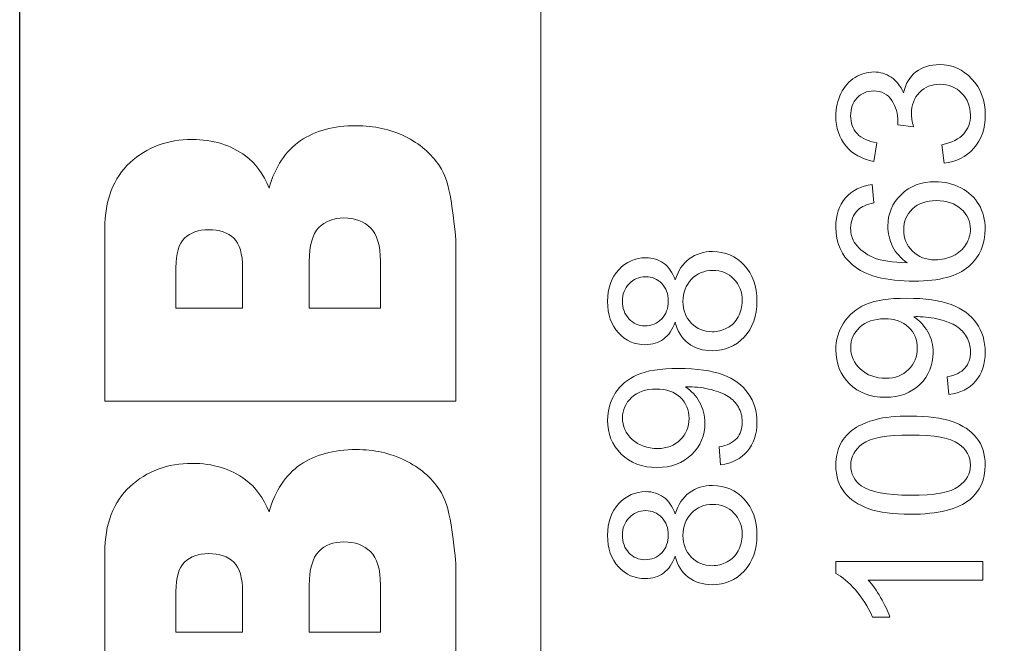
# Model space of a CAD drawing. Units: millimetres. Extents: x 10573 to 12110, y -793 to 326.
# Drawn here: x 11398 to 11406, y -312 to -307 of the extents above; entities that cross this region are included whole.
import ezdxf

# ---------------------------------------------------------------- set-up
doc = ezdxf.new("R2010")
doc.units = ezdxf.units.MM

msp = doc.modelspace()

# ---------------------------------------------------------------- linework, layer by layer
at = {"color": 251}
msp.add_lwpolyline([(11397.6967, -175.4142), (11443.1967, -175.4142), (11443.1967, -387.4142), (11397.6967, -387.4142)], close=True, dxfattribs=at)
msp.add_lwpolyline([(11397.6967, -175.4142), (11443.1967, -175.4142), (11443.1967, -387.4142), (11397.6967, -387.4142)], close=True, dxfattribs=at)
at = {"color": 251, "lineweight": 5}
for points, knots in [([(11397.6967, -175.4142), (11397.6967, -175.4142), (11443.1967, -175.4142), (11443.1967, -175.4142), (11443.1967, -175.4142), (11443.1967, -175.4142), (11443.1967, -387.4142), (11443.1967, -387.4142), (11443.1967, -387.4142), (11443.1967, -387.4142), (11397.6967, -387.4142), (11397.6967, -387.4142), (11397.6967, -387.4142), (11397.6967, -387.4142), (11397.6967, -175.4142), (11397.6967, -175.4142)], [0, 0, 0, 0, 0.25, 0.25, 0.25, 0.25, 0.5, 0.5, 0.5, 0.5, 0.75, 0.75, 0.75, 0.75, 1, 1, 1, 1]), ([(11397.6967, -175.4142), (11397.6967, -175.4142), (11443.1967, -175.4142), (11443.1967, -175.4142), (11443.1967, -175.4142), (11443.1967, -175.4142), (11443.1967, -387.4142), (11443.1967, -387.4142), (11443.1967, -387.4142), (11443.1967, -387.4142), (11397.6967, -387.4142), (11397.6967, -387.4142), (11397.6967, -387.4142), (11397.6967, -387.4142), (11397.6967, -175.4142), (11397.6967, -175.4142)], [0, 0, 0, 0, 0.25, 0.25, 0.25, 0.25, 0.5, 0.5, 0.5, 0.5, 0.75, 0.75, 0.75, 0.75, 1, 1, 1, 1]), ([(11397.6968, -316.4468), (11397.6968, -316.4468), (11397.6968, -298.9527), (11397.6968, -298.9527), (11397.6968, -298.9527), (11397.6968, -298.9527), (11442.6968, -298.9527), (11442.6968, -298.9527), (11442.6968, -298.9527), (11442.6968, -298.9527), (11442.6968, -316.4468), (11442.6968, -316.4468), (11442.6968, -316.4468), (11442.6968, -316.4468), (11397.6968, -316.4468), (11397.6968, -316.4468)], [0, 0, 0, 0, 0.25, 0.25, 0.25, 0.25, 0.5, 0.5, 0.5, 0.5, 0.75, 0.75, 0.75, 0.75, 1, 1, 1, 1]), ([(11397.6973, -316.4469), (11397.6973, -316.4469), (11397.6973, -298.9528), (11397.6973, -298.9528), (11397.6973, -298.9528), (11397.6973, -298.9528), (11402.1973, -298.9528), (11402.1973, -298.9528), (11402.1973, -298.9528), (11402.1973, -298.9528), (11402.1973, -316.4469), (11402.1973, -316.4469), (11402.1973, -316.4469), (11402.1973, -316.4469), (11397.6973, -316.4469), (11397.6973, -316.4469)], [0, 0, 0, 0, 0.25, 0.25, 0.25, 0.25, 0.5, 0.5, 0.5, 0.5, 0.75, 0.75, 0.75, 0.75, 1, 1, 1, 1]), ([(11405.6779, -308.1039), (11405.6779, -308.1039), (11405.6573, -307.9445), (11405.6573, -307.9445), (11405.6573, -307.9445), (11405.7452, -307.926), (11405.8085, -307.8949), (11405.8473, -307.8509), (11405.8473, -307.8509), (11405.8861, -307.8068), (11405.9055, -307.7533), (11405.9055, -307.69), (11405.9055, -307.69), (11405.9055, -307.6149), (11405.8802, -307.5515), (11405.8296, -307.4997), (11405.8296, -307.4997), (11405.7791, -307.4483), (11405.7164, -307.4223), (11405.6418, -307.4223), (11405.6418, -307.4223), (11405.5706, -307.4223), (11405.5118, -307.4462), (11405.4657, -307.4939), (11405.4657, -307.4939), (11405.4195, -307.5421), (11405.3963, -307.6029), (11405.3963, -307.6767), (11405.3963, -307.6767), (11405.3963, -307.7069), (11405.4022, -307.7445), (11405.4136, -307.7893), (11405.4136, -307.7893), (11405.4136, -307.7893), (11405.2775, -307.7714), (11405.2775, -307.7714), (11405.2775, -307.7714), (11405.2787, -307.7608), (11405.2793, -307.7523), (11405.2793, -307.7456), (11405.2793, -307.7456), (11405.2793, -307.6779), (11405.2619, -307.6168), (11405.2275, -307.5624), (11405.2275, -307.5624), (11405.1931, -307.5079), (11405.1399, -307.4807), (11405.0682, -307.4807), (11405.0682, -307.4807), (11405.0115, -307.4807), (11404.9641, -307.5006), (11404.9271, -307.5402), (11404.9271, -307.5402), (11404.8898, -307.5799), (11404.8709, -307.631), (11404.8709, -307.6937), (11404.8709, -307.6937), (11404.8709, -307.7556), (11404.89, -307.8074), (11404.9277, -307.8485), (11404.9277, -307.8485), (11404.9656, -307.89), (11405.0226, -307.9166), (11405.0985, -307.9284), (11405.0985, -307.9284), (11405.0985, -307.9284), (11405.0708, -308.0878), (11405.0708, -308.0878), (11405.0708, -308.0878), (11404.9668, -308.0685), (11404.8862, -308.024), (11404.8292, -307.9551), (11404.8292, -307.9551), (11404.7722, -307.8858), (11404.7433, -307.7999), (11404.7433, -307.697), (11404.7433, -307.697), (11404.7433, -307.6262), (11404.7583, -307.5608), (11404.7877, -307.5012), (11404.7877, -307.5012), (11404.8174, -307.4417), (11404.8577, -307.396), (11404.9089, -307.3642), (11404.9089, -307.3642), (11404.96, -307.3328), (11405.0141, -307.3167), (11405.0717, -307.3167), (11405.0717, -307.3167), (11405.1261, -307.3167), (11405.1758, -307.3318), (11405.2208, -307.3621), (11405.2208, -307.3621), (11405.2655, -307.3924), (11405.301, -307.4368), (11405.3275, -307.4958), (11405.3275, -307.4958), (11405.3445, -307.4189), (11405.3804, -307.3593), (11405.4348, -307.3167), (11405.4348, -307.3167), (11405.4889, -307.2743), (11405.5568, -307.2531), (11405.6382, -307.2531), (11405.6382, -307.2531), (11405.7485, -307.2531), (11405.842, -307.2943), (11405.9187, -307.3772), (11405.9187, -307.3772), (11405.9954, -307.4598), (11406.0336, -307.5644), (11406.0336, -307.6909), (11406.0336, -307.6909), (11406.0336, -307.805), (11406.0007, -307.8997), (11405.9346, -307.975), (11405.9346, -307.975), (11405.8687, -308.0503), (11405.7832, -308.0933), (11405.6779, -308.1039)], [0, 0, 0, 0, 0.033333, 0.033333, 0.033333, 0.033333, 0.066667, 0.066667, 0.066667, 0.066667, 0.1, 0.1, 0.1, 0.1, 0.133333, 0.133333, 0.133333, 0.133333, 0.166667, 0.166667, 0.166667, 0.166667, 0.2, 0.2, 0.2, 0.2, 0.233333, 0.233333, 0.233333, 0.233333, 0.266667, 0.266667, 0.266667, 0.266667, 0.3, 0.3, 0.3, 0.3, 0.333333, 0.333333, 0.333333, 0.333333, 0.366667, 0.366667, 0.366667, 0.366667, 0.4, 0.4, 0.4, 0.4, 0.433333, 0.433333, 0.433333, 0.433333, 0.466667, 0.466667, 0.466667, 0.466667, 0.5, 0.5, 0.5, 0.5, 0.533333, 0.533333, 0.533333, 0.533333, 0.566667, 0.566667, 0.566667, 0.566667, 0.6, 0.6, 0.6, 0.6, 0.633333, 0.633333, 0.633333, 0.633333, 0.666667, 0.666667, 0.666667, 0.666667, 0.7, 0.7, 0.7, 0.7, 0.733333, 0.733333, 0.733333, 0.733333, 0.766667, 0.766667, 0.766667, 0.766667, 0.8, 0.8, 0.8, 0.8, 0.833333, 0.833333, 0.833333, 0.833333, 0.866667, 0.866667, 0.866667, 0.866667, 0.9, 0.9, 0.9, 0.9, 0.933333, 0.933333, 0.933333, 0.933333, 0.966667, 0.966667, 0.966667, 0.966667, 1, 1, 1, 1]), ([(11405.0579, -308.2866), (11405.0579, -308.2866), (11405.07, -308.4451), (11405.07, -308.4451), (11405.07, -308.4451), (11405.0091, -308.4593), (11404.9647, -308.4793), (11404.9374, -308.5053), (11404.9374, -308.5053), (11404.893, -308.5485), (11404.8709, -308.6018), (11404.8709, -308.665), (11404.8709, -308.665), (11404.8709, -308.7158), (11404.8848, -308.7603), (11404.9124, -308.7988), (11404.9124, -308.7988), (11404.948, -308.849), (11405, -308.8886), (11405.0682, -308.9176), (11405.0682, -308.9176), (11405.1364, -308.9464), (11405.2337, -308.9615), (11405.3601, -308.9627), (11405.3601, -308.9627), (11405.3034, -308.9243), (11405.2611, -308.8774), (11405.2334, -308.8217), (11405.2334, -308.8217), (11405.2061, -308.7664), (11405.1923, -308.708), (11405.1923, -308.6472), (11405.1923, -308.6472), (11405.1923, -308.5407), (11405.2302, -308.4502), (11405.3063, -308.3755), (11405.3063, -308.3755), (11405.3825, -308.3008), (11405.4807, -308.2633), (11405.6012, -308.2633), (11405.6012, -308.2633), (11405.6806, -308.2633), (11405.7541, -308.2812), (11405.8223, -308.3163), (11405.8223, -308.3163), (11405.8902, -308.3513), (11405.9425, -308.3997), (11405.9787, -308.4611), (11405.9787, -308.4611), (11406.0148, -308.5226), (11406.0328, -308.5921), (11406.0328, -308.6701), (11406.0328, -308.6701), (11406.0328, -308.8033), (11405.9854, -308.9116), (11405.8902, -308.9954), (11405.8902, -308.9954), (11405.7952, -309.0795), (11405.6385, -309.1213), (11405.4204, -309.1213), (11405.4204, -309.1213), (11405.1764, -309.1213), (11404.9991, -309.075), (11404.8883, -308.9821), (11404.8883, -308.9821), (11404.7919, -308.9013), (11404.7433, -308.7924), (11404.7433, -308.655), (11404.7433, -308.655), (11404.7433, -308.5531), (11404.7713, -308.4693), (11404.8271, -308.4039), (11404.8271, -308.4039), (11404.8827, -308.3386), (11404.9597, -308.2996), (11405.0579, -308.2866)], [0, 0, 0, 0, 0.052632, 0.052632, 0.052632, 0.052632, 0.105263, 0.105263, 0.105263, 0.105263, 0.157895, 0.157895, 0.157895, 0.157895, 0.210526, 0.210526, 0.210526, 0.210526, 0.263158, 0.263158, 0.263158, 0.263158, 0.315789, 0.315789, 0.315789, 0.315789, 0.368421, 0.368421, 0.368421, 0.368421, 0.421053, 0.421053, 0.421053, 0.421053, 0.473684, 0.473684, 0.473684, 0.473684, 0.526316, 0.526316, 0.526316, 0.526316, 0.578947, 0.578947, 0.578947, 0.578947, 0.631579, 0.631579, 0.631579, 0.631579, 0.684211, 0.684211, 0.684211, 0.684211, 0.736842, 0.736842, 0.736842, 0.736842, 0.789474, 0.789474, 0.789474, 0.789474, 0.842105, 0.842105, 0.842105, 0.842105, 0.894737, 0.894737, 0.894737, 0.894737, 0.947368, 0.947368, 0.947368, 0.947368, 1, 1, 1, 1]), ([(11405.6021, -308.9379), (11405.6556, -308.9379), (11405.7067, -308.9261), (11405.7555, -308.9028), (11405.7555, -308.9028), (11405.8043, -308.8796), (11405.8414, -308.8468), (11405.867, -308.8051), (11405.867, -308.8051), (11405.8925, -308.7631), (11405.9055, -308.7189), (11405.9055, -308.6729), (11405.9055, -308.6729), (11405.9055, -308.6054), (11405.879, -308.5477), (11405.8261, -308.4992), (11405.8261, -308.4992), (11405.7732, -308.4509), (11405.7014, -308.4267), (11405.6109, -308.4267), (11405.6109, -308.4267), (11405.5236, -308.4267), (11405.4548, -308.4505), (11405.4045, -308.4983), (11405.4045, -308.4983), (11405.3542, -308.5461), (11405.3293, -308.6063), (11405.3293, -308.679), (11405.3293, -308.679), (11405.3293, -308.7512), (11405.3542, -308.8124), (11405.4045, -308.8626), (11405.4045, -308.8626), (11405.4548, -308.9128), (11405.5206, -308.9379), (11405.6021, -308.9379)], [0, 0, 0, 0, 0.111111, 0.111111, 0.111111, 0.111111, 0.222222, 0.222222, 0.222222, 0.222222, 0.333333, 0.333333, 0.333333, 0.333333, 0.444444, 0.444444, 0.444444, 0.444444, 0.555556, 0.555556, 0.555556, 0.555556, 0.666667, 0.666667, 0.666667, 0.666667, 0.777778, 0.777778, 0.777778, 0.777778, 0.888889, 0.888889, 0.888889, 0.888889, 1, 1, 1, 1]), ([(11403.356, -309.4749), (11403.3325, -309.5412), (11403.299, -309.5901), (11403.2552, -309.6222), (11403.2552, -309.6222), (11403.2117, -309.6539), (11403.1593, -309.67), (11403.0985, -309.67), (11403.0985, -309.67), (11403.0065, -309.67), (11402.9294, -309.6361), (11402.8668, -309.568), (11402.8668, -309.568), (11402.8042, -309.5), (11402.7727, -309.4098), (11402.7727, -309.297), (11402.7727, -309.297), (11402.7727, -309.1836), (11402.8048, -309.0922), (11402.8689, -309.0229), (11402.8689, -309.0229), (11402.933, -308.9539), (11403.0109, -308.9194), (11403.1029, -308.9194), (11403.1029, -308.9194), (11403.1614, -308.9194), (11403.2123, -308.9351), (11403.2558, -308.9666), (11403.2558, -308.9666), (11403.299, -308.9984), (11403.3325, -309.0462), (11403.356, -309.1106), (11403.356, -309.1106), (11403.3813, -309.031), (11403.4219, -308.9702), (11403.4783, -308.9284), (11403.4783, -308.9284), (11403.5345, -308.8871), (11403.6018, -308.8662), (11403.6797, -308.8662), (11403.6797, -308.8662), (11403.7879, -308.8662), (11403.8784, -308.9055), (11403.9519, -308.9838), (11403.9519, -308.9838), (11404.0254, -309.0625), (11404.0622, -309.166), (11404.0622, -309.2943), (11404.0622, -309.2943), (11404.0622, -309.4225), (11404.0254, -309.5257), (11403.9516, -309.6043), (11403.9516, -309.6043), (11403.8778, -309.683), (11403.7858, -309.7224), (11403.6756, -309.7224), (11403.6756, -309.7224), (11403.5936, -309.7224), (11403.5248, -309.7009), (11403.4692, -309.6578), (11403.4692, -309.6578), (11403.4139, -309.6152), (11403.376, -309.5541), (11403.356, -309.4749)], [0, 0, 0, 0, 0.0625, 0.0625, 0.0625, 0.0625, 0.125, 0.125, 0.125, 0.125, 0.1875, 0.1875, 0.1875, 0.1875, 0.25, 0.25, 0.25, 0.25, 0.3125, 0.3125, 0.3125, 0.3125, 0.375, 0.375, 0.375, 0.375, 0.4375, 0.4375, 0.4375, 0.4375, 0.5, 0.5, 0.5, 0.5, 0.5625, 0.5625, 0.5625, 0.5625, 0.625, 0.625, 0.625, 0.625, 0.6875, 0.6875, 0.6875, 0.6875, 0.75, 0.75, 0.75, 0.75, 0.8125, 0.8125, 0.8125, 0.8125, 0.875, 0.875, 0.875, 0.875, 0.9375, 0.9375, 0.9375, 0.9375, 1, 1, 1, 1]), ([(11403.0932, -309.5069), (11403.1529, -309.5069), (11403.2017, -309.4869), (11403.2396, -309.4476), (11403.2396, -309.4476), (11403.2775, -309.408), (11403.2966, -309.3565), (11403.2966, -309.2934), (11403.2966, -309.2934), (11403.2966, -309.2319), (11403.2778, -309.1814), (11403.2402, -309.1421), (11403.2402, -309.1421), (11403.2026, -309.1028), (11403.1564, -309.0834), (11403.102, -309.0834), (11403.102, -309.0834), (11403.045, -309.0834), (11402.9974, -309.1034), (11402.9585, -309.1439), (11402.9585, -309.1439), (11402.9197, -309.1845), (11402.9003, -309.2347), (11402.9003, -309.2952), (11402.9003, -309.2952), (11402.9003, -309.3559), (11402.9194, -309.4064), (11402.9571, -309.4467), (11402.9571, -309.4467), (11402.995, -309.4869), (11403.0406, -309.5069), (11403.0932, -309.5069)], [0, 0, 0, 0, 0.125, 0.125, 0.125, 0.125, 0.25, 0.25, 0.25, 0.25, 0.375, 0.375, 0.375, 0.375, 0.5, 0.5, 0.5, 0.5, 0.625, 0.625, 0.625, 0.625, 0.75, 0.75, 0.75, 0.75, 0.875, 0.875, 0.875, 0.875, 1, 1, 1, 1]), ([(11403.6765, -309.5583), (11403.7206, -309.5583), (11403.7635, -309.5474), (11403.8046, -309.526), (11403.8046, -309.526), (11403.8461, -309.5045), (11403.8781, -309.4724), (11403.9008, -309.4298), (11403.9008, -309.4298), (11403.9234, -309.3871), (11403.9349, -309.3414), (11403.9349, -309.2924), (11403.9349, -309.2924), (11403.9349, -309.2162), (11403.9111, -309.1533), (11403.8631, -309.1037), (11403.8631, -309.1037), (11403.8155, -309.0541), (11403.7549, -309.0292), (11403.6815, -309.0292), (11403.6815, -309.0292), (11403.6068, -309.0292), (11403.545, -309.0546), (11403.4962, -309.1058), (11403.4962, -309.1058), (11403.4474, -309.1569), (11403.423, -309.221), (11403.423, -309.2979), (11403.423, -309.2979), (11403.423, -309.3729), (11403.4471, -309.435), (11403.4954, -309.4842), (11403.4954, -309.4842), (11403.5439, -309.5335), (11403.6041, -309.5583), (11403.6765, -309.5583)], [0, 0, 0, 0, 0.111111, 0.111111, 0.111111, 0.111111, 0.222222, 0.222222, 0.222222, 0.222222, 0.333333, 0.333333, 0.333333, 0.333333, 0.444444, 0.444444, 0.444444, 0.444444, 0.555556, 0.555556, 0.555556, 0.555556, 0.666667, 0.666667, 0.666667, 0.666667, 0.777778, 0.777778, 0.777778, 0.777778, 0.888889, 0.888889, 0.888889, 0.888889, 1, 1, 1, 1]), ([(11405.7194, -310.0999), (11405.7194, -310.0999), (11405.7056, -309.9465), (11405.7056, -309.9465), (11405.7056, -309.9465), (11405.7755, -309.9335), (11405.8264, -309.9087), (11405.8581, -309.8721), (11405.8581, -309.8721), (11405.8896, -309.8355), (11405.9055, -309.7886), (11405.9055, -309.7311), (11405.9055, -309.7311), (11405.9055, -309.6821), (11405.8946, -309.6391), (11405.8725, -309.6023), (11405.8725, -309.6023), (11405.8508, -309.5653), (11405.8217, -309.5351), (11405.7852, -309.5115), (11405.7852, -309.5115), (11405.7488, -309.4876), (11405.6994, -309.4679), (11405.6376, -309.4519), (11405.6376, -309.4519), (11405.5756, -309.4362), (11405.5124, -309.428), (11405.448, -309.428), (11405.448, -309.428), (11405.4413, -309.428), (11405.4307, -309.4283), (11405.4172, -309.4289), (11405.4172, -309.4289), (11405.4663, -309.461), (11405.5065, -309.5045), (11405.5371, -309.5596), (11405.5371, -309.5596), (11405.568, -309.6149), (11405.5833, -309.6748), (11405.5833, -309.739), (11405.5833, -309.739), (11405.5833, -309.8467), (11405.5453, -309.9378), (11405.4695, -310.0122), (11405.4695, -310.0122), (11405.3936, -310.0866), (11405.294, -310.1238), (11405.1699, -310.1238), (11405.1699, -310.1238), (11405.0417, -310.1238), (11404.9388, -310.0851), (11404.8606, -310.0073), (11404.8606, -310.0073), (11404.7824, -309.9296), (11404.7433, -309.8322), (11404.7433, -309.7151), (11404.7433, -309.7151), (11404.7433, -309.6307), (11404.7657, -309.5535), (11404.8098, -309.4833), (11404.8098, -309.4833), (11404.8539, -309.4134), (11404.9171, -309.3602), (11404.9988, -309.3239), (11404.9988, -309.3239), (11405.0805, -309.2876), (11405.199, -309.2695), (11405.3542, -309.2695), (11405.3542, -309.2695), (11405.5154, -309.2695), (11405.6438, -309.2873), (11405.7397, -309.3233), (11405.7397, -309.3233), (11405.8352, -309.3596), (11405.9078, -309.4131), (11405.9578, -309.4842), (11405.9578, -309.4842), (11406.0078, -309.5557), (11406.0328, -309.6388), (11406.0328, -309.7347), (11406.0328, -309.7347), (11406.0328, -309.8364), (11406.0054, -309.9193), (11405.9504, -309.9838), (11405.9504, -309.9838), (11405.8958, -310.0482), (11405.8187, -310.0869), (11405.7194, -310.0999)], [0, 0, 0, 0, 0.045455, 0.045455, 0.045455, 0.045455, 0.090909, 0.090909, 0.090909, 0.090909, 0.136364, 0.136364, 0.136364, 0.136364, 0.181818, 0.181818, 0.181818, 0.181818, 0.227273, 0.227273, 0.227273, 0.227273, 0.272727, 0.272727, 0.272727, 0.272727, 0.318182, 0.318182, 0.318182, 0.318182, 0.363636, 0.363636, 0.363636, 0.363636, 0.409091, 0.409091, 0.409091, 0.409091, 0.454545, 0.454545, 0.454545, 0.454545, 0.5, 0.5, 0.5, 0.5, 0.545455, 0.545455, 0.545455, 0.545455, 0.590909, 0.590909, 0.590909, 0.590909, 0.636364, 0.636364, 0.636364, 0.636364, 0.681818, 0.681818, 0.681818, 0.681818, 0.727273, 0.727273, 0.727273, 0.727273, 0.772727, 0.772727, 0.772727, 0.772727, 0.818182, 0.818182, 0.818182, 0.818182, 0.863636, 0.863636, 0.863636, 0.863636, 0.909091, 0.909091, 0.909091, 0.909091, 0.954545, 0.954545, 0.954545, 0.954545, 1, 1, 1, 1]), ([(11405.162, -309.4468), (11405.0732, -309.4468), (11405.0023, -309.471), (11404.9503, -309.5196), (11404.9503, -309.5196), (11404.898, -309.5686), (11404.8718, -309.6271), (11404.8718, -309.6957), (11404.8718, -309.6957), (11404.8718, -309.7665), (11404.9, -309.8283), (11404.9562, -309.8808), (11404.9562, -309.8808), (11405.0126, -309.9335), (11405.0855, -309.9599), (11405.1749, -309.9599), (11405.1749, -309.9599), (11405.2555, -309.9599), (11405.3207, -309.9348), (11405.371, -309.8849), (11405.371, -309.8849), (11405.4213, -309.8348), (11405.4463, -309.7735), (11405.4463, -309.7002), (11405.4463, -309.7002), (11405.4463, -309.6262), (11405.4213, -309.5656), (11405.371, -309.5181), (11405.371, -309.5181), (11405.3207, -309.4704), (11405.2511, -309.4468), (11405.162, -309.4468)], [0, 0, 0, 0, 0.125, 0.125, 0.125, 0.125, 0.25, 0.25, 0.25, 0.25, 0.375, 0.375, 0.375, 0.375, 0.5, 0.5, 0.5, 0.5, 0.625, 0.625, 0.625, 0.625, 0.75, 0.75, 0.75, 0.75, 0.875, 0.875, 0.875, 0.875, 1, 1, 1, 1]), ([(11403.7488, -310.7062), (11403.7488, -310.7062), (11403.735, -310.5527), (11403.735, -310.5527), (11403.735, -310.5527), (11403.8049, -310.5398), (11403.8558, -310.515), (11403.8875, -310.4783), (11403.8875, -310.4783), (11403.919, -310.4417), (11403.9349, -310.3949), (11403.9349, -310.3373), (11403.9349, -310.3373), (11403.9349, -310.2884), (11403.924, -310.2453), (11403.9019, -310.2085), (11403.9019, -310.2085), (11403.8802, -310.1716), (11403.8511, -310.1413), (11403.8146, -310.1177), (11403.8146, -310.1177), (11403.7782, -310.0939), (11403.7288, -310.0741), (11403.667, -310.0582), (11403.667, -310.0582), (11403.605, -310.0424), (11403.5418, -310.0342), (11403.4774, -310.0342), (11403.4774, -310.0342), (11403.4707, -310.0342), (11403.4601, -310.0345), (11403.4466, -310.0351), (11403.4466, -310.0351), (11403.4957, -310.0672), (11403.5359, -310.1107), (11403.5665, -310.1658), (11403.5665, -310.1658), (11403.5974, -310.2212), (11403.6127, -310.281), (11403.6127, -310.3453), (11403.6127, -310.3453), (11403.6127, -310.4529), (11403.5747, -310.544), (11403.4989, -310.6184), (11403.4989, -310.6184), (11403.423, -310.6928), (11403.3234, -310.73), (11403.1993, -310.73), (11403.1993, -310.73), (11403.0711, -310.73), (11402.9682, -310.6913), (11402.89, -310.6135), (11402.89, -310.6135), (11402.8118, -310.5358), (11402.7727, -310.4384), (11402.7727, -310.3213), (11402.7727, -310.3213), (11402.7727, -310.2369), (11402.7951, -310.1597), (11402.8392, -310.0895), (11402.8392, -310.0895), (11402.8833, -310.0197), (11402.9465, -309.9665), (11403.0282, -309.9301), (11403.0282, -309.9301), (11403.1099, -309.8938), (11403.2284, -309.8757), (11403.3836, -309.8757), (11403.3836, -309.8757), (11403.5448, -309.8757), (11403.6732, -309.8935), (11403.7691, -309.9295), (11403.7691, -309.9295), (11403.8646, -309.9658), (11403.9372, -310.0194), (11403.9872, -310.0905), (11403.9872, -310.0905), (11404.0372, -310.1619), (11404.0622, -310.245), (11404.0622, -310.3409), (11404.0622, -310.3409), (11404.0622, -310.4426), (11404.0348, -310.5256), (11403.9798, -310.59), (11403.9798, -310.59), (11403.9252, -310.6544), (11403.8481, -310.6931), (11403.7488, -310.7062)], [0, 0, 0, 0, 0.045455, 0.045455, 0.045455, 0.045455, 0.090909, 0.090909, 0.090909, 0.090909, 0.136364, 0.136364, 0.136364, 0.136364, 0.181818, 0.181818, 0.181818, 0.181818, 0.227273, 0.227273, 0.227273, 0.227273, 0.272727, 0.272727, 0.272727, 0.272727, 0.318182, 0.318182, 0.318182, 0.318182, 0.363636, 0.363636, 0.363636, 0.363636, 0.409091, 0.409091, 0.409091, 0.409091, 0.454545, 0.454545, 0.454545, 0.454545, 0.5, 0.5, 0.5, 0.5, 0.545455, 0.545455, 0.545455, 0.545455, 0.590909, 0.590909, 0.590909, 0.590909, 0.636364, 0.636364, 0.636364, 0.636364, 0.681818, 0.681818, 0.681818, 0.681818, 0.727273, 0.727273, 0.727273, 0.727273, 0.772727, 0.772727, 0.772727, 0.772727, 0.818182, 0.818182, 0.818182, 0.818182, 0.863636, 0.863636, 0.863636, 0.863636, 0.909091, 0.909091, 0.909091, 0.909091, 0.954545, 0.954545, 0.954545, 0.954545, 1, 1, 1, 1]), ([(11403.1914, -310.053), (11403.1026, -310.053), (11403.0317, -310.0772), (11402.9797, -310.1259), (11402.9797, -310.1259), (11402.9274, -310.1748), (11402.9012, -310.2333), (11402.9012, -310.3019), (11402.9012, -310.3019), (11402.9012, -310.3727), (11402.9294, -310.4345), (11402.9856, -310.4871), (11402.9856, -310.4871), (11403.042, -310.5398), (11403.1149, -310.5661), (11403.2043, -310.5661), (11403.2043, -310.5661), (11403.2849, -310.5661), (11403.3501, -310.541), (11403.4004, -310.4911), (11403.4004, -310.4911), (11403.4507, -310.4411), (11403.4757, -310.3797), (11403.4757, -310.3065), (11403.4757, -310.3065), (11403.4757, -310.2324), (11403.4507, -310.1719), (11403.4004, -310.1243), (11403.4004, -310.1243), (11403.3501, -310.0766), (11403.2805, -310.053), (11403.1914, -310.053)], [0, 0, 0, 0, 0.125, 0.125, 0.125, 0.125, 0.25, 0.25, 0.25, 0.25, 0.375, 0.375, 0.375, 0.375, 0.5, 0.5, 0.5, 0.5, 0.625, 0.625, 0.625, 0.625, 0.75, 0.75, 0.75, 0.75, 0.875, 0.875, 0.875, 0.875, 1, 1, 1, 1]), ([(11405.3886, -311.1333), (11405.2393, -311.1333), (11405.1191, -311.1176), (11405.0282, -311.0858), (11405.0282, -311.0858), (11404.9371, -311.0544), (11404.8668, -311.0072), (11404.8174, -310.9448), (11404.8174, -310.9448), (11404.768, -310.8825), (11404.7433, -310.8041), (11404.7433, -310.7098), (11404.7433, -310.7098), (11404.7433, -310.6399), (11404.7572, -310.5788), (11404.7845, -310.5262), (11404.7845, -310.5262), (11404.8116, -310.4735), (11404.8509, -310.4303), (11404.9024, -310.3958), (11404.9024, -310.3958), (11404.9538, -310.3615), (11405.0165, -310.3347), (11405.0903, -310.3153), (11405.0903, -310.3153), (11405.164, -310.2957), (11405.2634, -310.286), (11405.3886, -310.286), (11405.3886, -310.286), (11405.5368, -310.286), (11405.6562, -310.3016), (11405.7473, -310.3328), (11405.7473, -310.3328), (11405.8384, -310.3643), (11405.9087, -310.4112), (11405.9584, -310.4735), (11405.9584, -310.4735), (11406.0081, -310.5358), (11406.0328, -310.6145), (11406.0328, -310.7098), (11406.0328, -310.7098), (11406.0328, -310.835), (11405.9893, -310.9334), (11405.9019, -311.0048), (11405.9019, -311.0048), (11405.797, -311.0904), (11405.6256, -311.1333), (11405.3886, -311.1333)], [0, 0, 0, 0, 0.083333, 0.083333, 0.083333, 0.083333, 0.166667, 0.166667, 0.166667, 0.166667, 0.25, 0.25, 0.25, 0.25, 0.333333, 0.333333, 0.333333, 0.333333, 0.416667, 0.416667, 0.416667, 0.416667, 0.5, 0.5, 0.5, 0.5, 0.583333, 0.583333, 0.583333, 0.583333, 0.666667, 0.666667, 0.666667, 0.666667, 0.75, 0.75, 0.75, 0.75, 0.833333, 0.833333, 0.833333, 0.833333, 0.916667, 0.916667, 0.916667, 0.916667, 1, 1, 1, 1]), ([(11405.3886, -310.9694), (11405.5959, -310.9694), (11405.7338, -310.9443), (11405.8026, -310.8944), (11405.8026, -310.8944), (11405.8711, -310.8444), (11405.9055, -310.783), (11405.9055, -310.7098), (11405.9055, -310.7098), (11405.9055, -310.6363), (11405.8708, -310.5748), (11405.802, -310.5249), (11405.802, -310.5249), (11405.7332, -310.475), (11405.5953, -310.4499), (11405.3886, -310.4499), (11405.3886, -310.4499), (11405.1808, -310.4499), (11405.0426, -310.475), (11404.9744, -310.5249), (11404.9744, -310.5249), (11404.9059, -310.5748), (11404.8718, -310.6369), (11404.8718, -310.7113), (11404.8718, -310.7113), (11404.8718, -310.7848), (11404.9021, -310.8432), (11404.9624, -310.8871), (11404.9624, -310.8871), (11405.0391, -310.9418), (11405.1814, -310.9694), (11405.3886, -310.9694)], [0, 0, 0, 0, 0.125, 0.125, 0.125, 0.125, 0.25, 0.25, 0.25, 0.25, 0.375, 0.375, 0.375, 0.375, 0.5, 0.5, 0.5, 0.5, 0.625, 0.625, 0.625, 0.625, 0.75, 0.75, 0.75, 0.75, 0.875, 0.875, 0.875, 0.875, 1, 1, 1, 1]), ([(11403.356, -311.4939), (11403.3325, -311.5602), (11403.299, -311.6092), (11403.2552, -311.6413), (11403.2552, -311.6413), (11403.2117, -311.673), (11403.1593, -311.689), (11403.0985, -311.689), (11403.0985, -311.689), (11403.0065, -311.689), (11402.9294, -311.6552), (11402.8668, -311.587), (11402.8668, -311.587), (11402.8042, -311.519), (11402.7727, -311.4289), (11402.7727, -311.316), (11402.7727, -311.316), (11402.7727, -311.2026), (11402.8048, -311.1112), (11402.8689, -311.0419), (11402.8689, -311.0419), (11402.933, -310.9729), (11403.0109, -310.9384), (11403.1029, -310.9384), (11403.1029, -310.9384), (11403.1614, -310.9384), (11403.2123, -310.9542), (11403.2558, -310.9857), (11403.2558, -310.9857), (11403.299, -311.0174), (11403.3325, -311.0652), (11403.356, -311.1296), (11403.356, -311.1296), (11403.3813, -311.0501), (11403.4219, -310.9893), (11403.4783, -310.9475), (11403.4783, -310.9475), (11403.5345, -310.9061), (11403.6018, -310.8852), (11403.6797, -310.8852), (11403.6797, -310.8852), (11403.7879, -310.8852), (11403.8784, -310.9245), (11403.9519, -311.0028), (11403.9519, -311.0028), (11404.0254, -311.0816), (11404.0622, -311.185), (11404.0622, -311.3133), (11404.0622, -311.3133), (11404.0622, -311.4415), (11404.0254, -311.5447), (11403.9516, -311.6234), (11403.9516, -311.6234), (11403.8778, -311.702), (11403.7858, -311.7414), (11403.6756, -311.7414), (11403.6756, -311.7414), (11403.5936, -311.7414), (11403.5248, -311.7199), (11403.4692, -311.6769), (11403.4692, -311.6769), (11403.4139, -311.6343), (11403.376, -311.5731), (11403.356, -311.4939)], [0, 0, 0, 0, 0.0625, 0.0625, 0.0625, 0.0625, 0.125, 0.125, 0.125, 0.125, 0.1875, 0.1875, 0.1875, 0.1875, 0.25, 0.25, 0.25, 0.25, 0.3125, 0.3125, 0.3125, 0.3125, 0.375, 0.375, 0.375, 0.375, 0.4375, 0.4375, 0.4375, 0.4375, 0.5, 0.5, 0.5, 0.5, 0.5625, 0.5625, 0.5625, 0.5625, 0.625, 0.625, 0.625, 0.625, 0.6875, 0.6875, 0.6875, 0.6875, 0.75, 0.75, 0.75, 0.75, 0.8125, 0.8125, 0.8125, 0.8125, 0.875, 0.875, 0.875, 0.875, 0.9375, 0.9375, 0.9375, 0.9375, 1, 1, 1, 1]), ([(11403.6765, -311.5774), (11403.7206, -311.5774), (11403.7635, -311.5665), (11403.8046, -311.5451), (11403.8046, -311.5451), (11403.8461, -311.5235), (11403.8781, -311.4914), (11403.9008, -311.4488), (11403.9008, -311.4488), (11403.9234, -311.4061), (11403.9349, -311.3604), (11403.9349, -311.3115), (11403.9349, -311.3115), (11403.9349, -311.2352), (11403.9111, -311.1723), (11403.8631, -311.1227), (11403.8631, -311.1227), (11403.8155, -311.0731), (11403.7549, -311.0482), (11403.6815, -311.0482), (11403.6815, -311.0482), (11403.6068, -311.0482), (11403.545, -311.0736), (11403.4962, -311.1248), (11403.4962, -311.1248), (11403.4474, -311.1759), (11403.423, -311.24), (11403.423, -311.3169), (11403.423, -311.3169), (11403.423, -311.3919), (11403.4471, -311.454), (11403.4954, -311.5033), (11403.4954, -311.5033), (11403.5439, -311.5526), (11403.6041, -311.5774), (11403.6765, -311.5774)], [0, 0, 0, 0, 0.111111, 0.111111, 0.111111, 0.111111, 0.222222, 0.222222, 0.222222, 0.222222, 0.333333, 0.333333, 0.333333, 0.333333, 0.444444, 0.444444, 0.444444, 0.444444, 0.555556, 0.555556, 0.555556, 0.555556, 0.666667, 0.666667, 0.666667, 0.666667, 0.777778, 0.777778, 0.777778, 0.777778, 0.888889, 0.888889, 0.888889, 0.888889, 1, 1, 1, 1]), ([(11403.0932, -311.5259), (11403.1529, -311.5259), (11403.2017, -311.5059), (11403.2396, -311.4666), (11403.2396, -311.4666), (11403.2775, -311.427), (11403.2966, -311.3756), (11403.2966, -311.3124), (11403.2966, -311.3124), (11403.2966, -311.2509), (11403.2778, -311.2004), (11403.2402, -311.1611), (11403.2402, -311.1611), (11403.2026, -311.1218), (11403.1564, -311.1024), (11403.102, -311.1024), (11403.102, -311.1024), (11403.045, -311.1024), (11402.9974, -311.1224), (11402.9585, -311.163), (11402.9585, -311.163), (11402.9197, -311.2035), (11402.9003, -311.2537), (11402.9003, -311.3142), (11402.9003, -311.3142), (11402.9003, -311.3749), (11402.9194, -311.4255), (11402.9571, -311.4657), (11402.9571, -311.4657), (11402.995, -311.5059), (11403.0406, -311.5259), (11403.0932, -311.5259)], [0, 0, 0, 0, 0.125, 0.125, 0.125, 0.125, 0.25, 0.25, 0.25, 0.25, 0.375, 0.375, 0.375, 0.375, 0.5, 0.5, 0.5, 0.5, 0.625, 0.625, 0.625, 0.625, 0.75, 0.75, 0.75, 0.75, 0.875, 0.875, 0.875, 0.875, 1, 1, 1, 1]), ([(11406.0113, -311.542), (11406.0113, -311.542), (11406.0113, -311.7015), (11406.0113, -311.7015), (11406.0113, -311.7015), (11406.0113, -311.7015), (11405.0235, -311.7015), (11405.0235, -311.7015), (11405.0235, -311.7015), (11405.0591, -311.7399), (11405.0947, -311.7901), (11405.1302, -311.8524), (11405.1302, -311.8524), (11405.1658, -311.915), (11405.1926, -311.971), (11405.2102, -312.0206), (11405.2102, -312.0206), (11405.2102, -312.0206), (11405.0606, -312.0206), (11405.0606, -312.0206), (11405.0606, -312.0206), (11405.0197, -311.9314), (11404.9703, -311.8534), (11404.9124, -311.7865), (11404.9124, -311.7865), (11404.8542, -311.7199), (11404.798, -311.6724), (11404.7433, -311.6446), (11404.7433, -311.6446), (11404.7433, -311.6446), (11404.7433, -311.542), (11404.7433, -311.542), (11404.7433, -311.542), (11404.7433, -311.542), (11406.0113, -311.542), (11406.0113, -311.542)], [0, 0, 0, 0, 0.111111, 0.111111, 0.111111, 0.111111, 0.222222, 0.222222, 0.222222, 0.222222, 0.333333, 0.333333, 0.333333, 0.333333, 0.444444, 0.444444, 0.444444, 0.444444, 0.555556, 0.555556, 0.555556, 0.555556, 0.666667, 0.666667, 0.666667, 0.666667, 0.777778, 0.777778, 0.777778, 0.777778, 0.888889, 0.888889, 0.888889, 0.888889, 1, 1, 1, 1])]:
    msp.add_open_spline(points, degree=3, knots=knots, dxfattribs=at)
at = {"color": 251, "lineweight": 15}
for points, knots in [([(11398.4321, -310.1578), (11398.4321, -310.1578), (11398.4321, -308.6695), (11398.4321, -308.6695), (11398.4321, -308.6695), (11398.4321, -308.4216), (11398.5047, -308.2312), (11398.6494, -308.0988), (11398.6494, -308.0988), (11398.794, -307.9658), (11398.9732, -307.8994), (11399.1863, -307.8994), (11399.1863, -307.8994), (11399.3655, -307.8994), (11399.5193, -307.9467), (11399.6477, -308.0413), (11399.6477, -308.0413), (11399.7331, -308.1048), (11399.8008, -308.197), (11399.8502, -308.3186), (11399.8502, -308.3186), (11399.9024, -308.1341), (11399.9927, -307.9982), (11400.1197, -307.9107), (11400.1197, -307.9107), (11400.2474, -307.8238), (11400.4076, -307.7801), (11400.6002, -307.7801), (11400.6002, -307.7801), (11400.7576, -307.7801), (11400.8987, -307.8113), (11401.0243, -307.873), (11401.0243, -307.873), (11401.1498, -307.9353), (11401.2486, -308.0197), (11401.322, -308.1275), (11401.322, -308.1275), (11401.3672, -308.194), (11401.4003, -308.2946), (11401.4208, -308.4293), (11401.4208, -308.4293), (11401.4483, -308.6084), (11401.4624, -308.7271), (11401.4624, -308.7857), (11401.4624, -308.7857), (11401.4624, -308.7857), (11401.4624, -310.1578), (11401.4624, -310.1578), (11401.4624, -310.1578), (11401.4624, -310.1578), (11398.4321, -310.1578), (11398.4321, -310.1578)], [0, 0, 0, 0, 0.076923, 0.076923, 0.076923, 0.076923, 0.153846, 0.153846, 0.153846, 0.153846, 0.230769, 0.230769, 0.230769, 0.230769, 0.307692, 0.307692, 0.307692, 0.307692, 0.384615, 0.384615, 0.384615, 0.384615, 0.461538, 0.461538, 0.461538, 0.461538, 0.538462, 0.538462, 0.538462, 0.538462, 0.615385, 0.615385, 0.615385, 0.615385, 0.692308, 0.692308, 0.692308, 0.692308, 0.769231, 0.769231, 0.769231, 0.769231, 0.846154, 0.846154, 0.846154, 0.846154, 0.923077, 0.923077, 0.923077, 0.923077, 1, 1, 1, 1]), ([(11400.8112, -309.3558), (11400.8112, -309.3558), (11400.8112, -308.9505), (11400.8112, -308.9505), (11400.8112, -308.9505), (11400.8112, -308.8133), (11400.783, -308.7169), (11400.7258, -308.6612), (11400.7258, -308.6612), (11400.6687, -308.6049), (11400.5918, -308.5767), (11400.4951, -308.5767), (11400.4951, -308.5767), (11400.4055, -308.5767), (11400.3335, -308.6043), (11400.2792, -308.66), (11400.2792, -308.66), (11400.2249, -308.7156), (11400.1973, -308.8127), (11400.1973, -308.9522), (11400.1973, -308.9522), (11400.1973, -308.9522), (11400.1973, -309.3558), (11400.1973, -309.3558), (11400.1973, -309.3558), (11400.1973, -309.3558), (11400.8112, -309.3558), (11400.8112, -309.3558)], [0, 0, 0, 0, 0.142857, 0.142857, 0.142857, 0.142857, 0.285714, 0.285714, 0.285714, 0.285714, 0.428571, 0.428571, 0.428571, 0.428571, 0.571429, 0.571429, 0.571429, 0.571429, 0.714286, 0.714286, 0.714286, 0.714286, 0.857143, 0.857143, 0.857143, 0.857143, 1, 1, 1, 1]), ([(11399.6209, -309.3558), (11399.6209, -309.3558), (11399.6209, -309.0103), (11399.6209, -309.0103), (11399.6209, -309.0103), (11399.6209, -308.8864), (11399.5955, -308.8001), (11399.5454, -308.7509), (11399.5454, -308.7509), (11399.4946, -308.7025), (11399.4219, -308.6785), (11399.3274, -308.6785), (11399.3274, -308.6785), (11399.2392, -308.6785), (11399.1701, -308.7025), (11399.1207, -308.7509), (11399.1207, -308.7509), (11399.0706, -308.8001), (11399.0459, -308.8845), (11399.0459, -309.0049), (11399.0459, -309.0049), (11399.0459, -309.0049), (11399.0459, -309.3558), (11399.0459, -309.3558), (11399.0459, -309.3558), (11399.0459, -309.3558), (11399.6209, -309.3558), (11399.6209, -309.3558)], [0, 0, 0, 0, 0.142857, 0.142857, 0.142857, 0.142857, 0.285714, 0.285714, 0.285714, 0.285714, 0.428571, 0.428571, 0.428571, 0.428571, 0.571429, 0.571429, 0.571429, 0.571429, 0.714286, 0.714286, 0.714286, 0.714286, 0.857143, 0.857143, 0.857143, 0.857143, 1, 1, 1, 1]), ([(11398.4321, -312.9528), (11398.4321, -312.9528), (11398.4321, -311.4647), (11398.4321, -311.4647), (11398.4321, -311.4647), (11398.4321, -311.2167), (11398.5047, -311.0262), (11398.6494, -310.8939), (11398.6494, -310.8939), (11398.794, -310.7609), (11398.9732, -310.6944), (11399.1863, -310.6944), (11399.1863, -310.6944), (11399.3655, -310.6944), (11399.5193, -310.7418), (11399.6477, -310.8363), (11399.6477, -310.8363), (11399.7331, -310.8998), (11399.8008, -310.9921), (11399.8502, -311.1137), (11399.8502, -311.1137), (11399.9024, -310.9292), (11399.9927, -310.7932), (11400.1197, -310.7057), (11400.1197, -310.7057), (11400.2474, -310.619), (11400.4076, -310.5753), (11400.6002, -310.5753), (11400.6002, -310.5753), (11400.7576, -310.5753), (11400.8987, -310.6063), (11401.0243, -310.6681), (11401.0243, -310.6681), (11401.1498, -310.7304), (11401.2486, -310.8148), (11401.322, -310.9226), (11401.322, -310.9226), (11401.3672, -310.989), (11401.4003, -311.0897), (11401.4208, -311.2244), (11401.4208, -311.2244), (11401.4483, -311.4036), (11401.4624, -311.5221), (11401.4624, -311.5808), (11401.4624, -311.5808), (11401.4624, -311.5808), (11401.4624, -312.9528), (11401.4624, -312.9528), (11401.4624, -312.9528), (11401.4624, -312.9528), (11398.4321, -312.9528), (11398.4321, -312.9528)], [0, 0, 0, 0, 0.076923, 0.076923, 0.076923, 0.076923, 0.153846, 0.153846, 0.153846, 0.153846, 0.230769, 0.230769, 0.230769, 0.230769, 0.307692, 0.307692, 0.307692, 0.307692, 0.384615, 0.384615, 0.384615, 0.384615, 0.461538, 0.461538, 0.461538, 0.461538, 0.538462, 0.538462, 0.538462, 0.538462, 0.615385, 0.615385, 0.615385, 0.615385, 0.692308, 0.692308, 0.692308, 0.692308, 0.769231, 0.769231, 0.769231, 0.769231, 0.846154, 0.846154, 0.846154, 0.846154, 0.923077, 0.923077, 0.923077, 0.923077, 1, 1, 1, 1]), ([(11400.8112, -312.151), (11400.8112, -312.151), (11400.8112, -311.7455), (11400.8112, -311.7455), (11400.8112, -311.7455), (11400.8112, -311.6083), (11400.783, -311.5119), (11400.7258, -311.4562), (11400.7258, -311.4562), (11400.6687, -311.4), (11400.5918, -311.3718), (11400.4951, -311.3718), (11400.4951, -311.3718), (11400.4055, -311.3718), (11400.3335, -311.3993), (11400.2792, -311.4551), (11400.2792, -311.4551), (11400.2249, -311.5108), (11400.1973, -311.6077), (11400.1973, -311.7474), (11400.1973, -311.7474), (11400.1973, -311.7474), (11400.1973, -312.151), (11400.1973, -312.151), (11400.1973, -312.151), (11400.1973, -312.151), (11400.8112, -312.151), (11400.8112, -312.151)], [0, 0, 0, 0, 0.142857, 0.142857, 0.142857, 0.142857, 0.285714, 0.285714, 0.285714, 0.285714, 0.428571, 0.428571, 0.428571, 0.428571, 0.571429, 0.571429, 0.571429, 0.571429, 0.714286, 0.714286, 0.714286, 0.714286, 0.857143, 0.857143, 0.857143, 0.857143, 1, 1, 1, 1]), ([(11399.6209, -312.151), (11399.6209, -312.151), (11399.6209, -311.8054), (11399.6209, -311.8054), (11399.6209, -311.8054), (11399.6209, -311.6814), (11399.5955, -311.5952), (11399.5454, -311.5461), (11399.5454, -311.5461), (11399.4946, -311.4976), (11399.4219, -311.4735), (11399.3274, -311.4735), (11399.3274, -311.4735), (11399.2392, -311.4735), (11399.1701, -311.4976), (11399.1207, -311.5461), (11399.1207, -311.5461), (11399.0706, -311.5952), (11399.0459, -311.6795), (11399.0459, -311.8001), (11399.0459, -311.8001), (11399.0459, -311.8001), (11399.0459, -312.151), (11399.0459, -312.151), (11399.0459, -312.151), (11399.0459, -312.151), (11399.6209, -312.151), (11399.6209, -312.151)], [0, 0, 0, 0, 0.142857, 0.142857, 0.142857, 0.142857, 0.285714, 0.285714, 0.285714, 0.285714, 0.428571, 0.428571, 0.428571, 0.428571, 0.571429, 0.571429, 0.571429, 0.571429, 0.714286, 0.714286, 0.714286, 0.714286, 0.857143, 0.857143, 0.857143, 0.857143, 1, 1, 1, 1])]:
    msp.add_open_spline(points, degree=3, knots=knots, dxfattribs=at)

doc.saveas('drawing.dxf')
